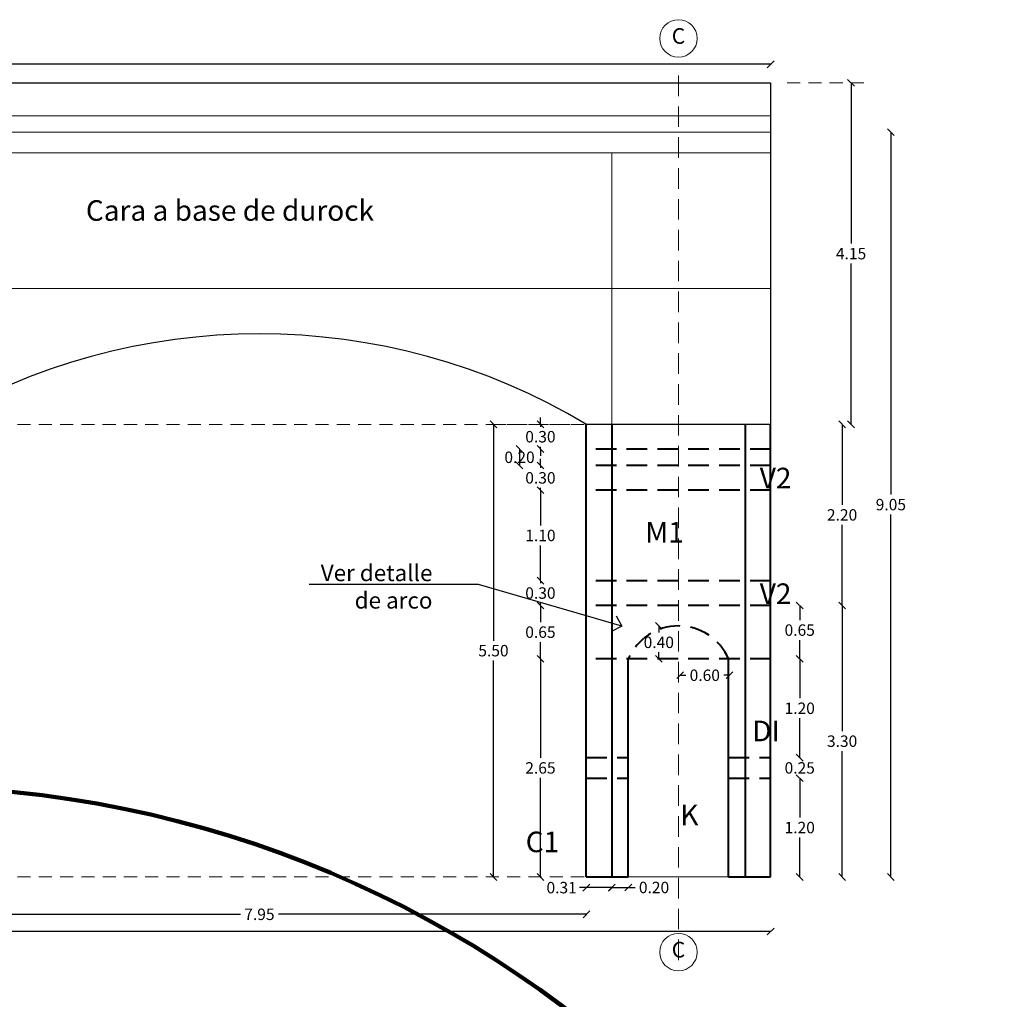
# Model space of a CAD drawing. Units: millimetres. Extents: x 2221 to 2699, y 1160 to 1291.
# Drawn here: x 2269 to 2281, y 1202 to 1214 of the extents above; entities that cross this region are included whole.
import ezdxf
from ezdxf import colors
from ezdxf.entities.mleader import LeaderData, LeaderLine
from ezdxf.math import Vec2, Vec3

# ---------------------------------------------------------------- set-up
doc = ezdxf.new("R2010")
doc.units = ezdxf.units.MM
doc.linetypes.add('HIDDEN', pattern=[0.375, 0.25, -0.125])
doc.linetypes.add('HIDDEN2', pattern=[4.7625, 3.175, -1.5875])
for name, color, linetype, lineweight in [('CORNISA', 40, 'Continuous', 5), ('COTAS', 2, 'Continuous', 5), ('DALAS', 3, 'HIDDEN', 40), ('EJES', 40, 'Continuous', 5), ('ID-TEXTO', 7, 'Continuous', 5), ('LOSAS', 30, 'HIDDEN', 40), ('MUROS', 7, 'Continuous', 40), ('PROYECCION', 252, 'HIDDEN', 5)]:
    doc.layers.add(name, color=color, linetype=linetype, lineweight=lineweight)
doc.styles.add('Arial_1', font='arial.ttf', dxfattribs={"height": 0.44259})
doc.styles.add('COTAS', font='arial.ttf')
doc.styles.get("Standard").update_dxf_attribs({"font": 'arial.ttf'})
doc.dimstyles.new('Jav2', dxfattribs={"dimtxt": 0.139, "dimasz": 0.0825, "dimexe": 0.0525, "dimexo": 0.33, "dimgap": 0.05, "dimtad": 0, "dimtih": 1, "dimtoh": 1, "dimzin": 0, "dimdsep": 46, "dimtxsty": 'Standard', "dimblk": 'BK0308-X2$0$_Oblique', "dimcen": 0.07, "dimse1": 1, "dimse2": 1, "dimclrd": 8, "dimclre": 2, "dimclrt": 3, "dimazin": 0, "dimtfac": 1, "dimtmove": 0, "dimatfit": 3, "dimfxl": 0.0525, "dimtolj": 1, "dimtzin": 0, "dimarcsym": 0})

# ---------------------------------------------------------------- blocks, each defined once
blk = doc.blocks.new('BK0308-X2$0$_Oblique')
at = {"color": 0, "lineweight": -2}
blk.add_line((-0.5, -0.5), (0.5, 0.5), dxfattribs=at)
blk = doc.blocks.new('*D267')
at = {"layer": 'COTAS', "color": 8, "lineweight": -2, "transparency": 16777216}
for p, q in [((2267.851, 1202.647), (2271.595, 1202.647)), ((2275.801, 1202.647), (2272.056, 1202.647))]:
    blk.add_line(p, q, dxfattribs=at)
at = {"layer": 'Defpoints', "color": 0, "lineweight": 5, "transparency": 16777216}
for p in [(2267.851, 1203.101), (2275.801, 1203.101), (2275.801, 1202.647)]:
    blk.add_point(p, dxfattribs=at)
at = {"layer": 'COTAS', "color": 8, "lineweight": -2, "transparency": 16777216, "xscale": 0.08249999999999993, "yscale": 0.08249999999999993, "zscale": 0.08249999999999993, "rotation": 180}
blk.add_blockref('BK0308-X2$0$_Oblique', (2267.851, 1202.647), dxfattribs=at)
at = {"layer": 'COTAS', "color": 8, "lineweight": -2, "transparency": 16777216, "xscale": 0.08249999999999993, "yscale": 0.08249999999999993, "zscale": 0.08249999999999993}
blk.add_blockref('BK0308-X2$0$_Oblique', (2275.801, 1202.647), dxfattribs=at)
at = {"layer": 'COTAS', "color": 3, "transparency": 16777216, "insert": (2271.826, 1202.647), "char_height": 0.139, "attachment_point": 5}
blk.add_mtext('\\A1;7.95', dxfattribs=at)
blk = doc.blocks.new('*D269')
at = {"layer": 'COTAS', "color": 8, "lineweight": -2, "transparency": 16777216}
for p, q in [((2256.461, 1202.438), (2266.965, 1202.438)), ((2278.041, 1202.438), (2267.536, 1202.438))]:
    blk.add_line(p, q, dxfattribs=at)
at = {"layer": 'Defpoints', "color": 0, "lineweight": 5, "transparency": 16777216}
for p in [(2256.461, 1203.101), (2278.041, 1203.101), (2278.041, 1202.438)]:
    blk.add_point(p, dxfattribs=at)
at = {"layer": 'COTAS', "color": 8, "lineweight": -2, "transparency": 16777216, "xscale": 0.08249999999999993, "yscale": 0.08249999999999993, "zscale": 0.08249999999999993, "rotation": 180}
blk.add_blockref('BK0308-X2$0$_Oblique', (2256.461, 1202.438), dxfattribs=at)
at = {"layer": 'COTAS', "color": 8, "lineweight": -2, "transparency": 16777216, "xscale": 0.08249999999999993, "yscale": 0.08249999999999993, "zscale": 0.08249999999999993}
blk.add_blockref('BK0308-X2$0$_Oblique', (2278.041, 1202.438), dxfattribs=at)
at = {"layer": 'COTAS', "color": 3, "transparency": 16777216, "insert": (2267.251, 1202.438), "char_height": 0.139, "attachment_point": 5}
blk.add_mtext('\\A1;21.58', dxfattribs=at)
blk = doc.blocks.new('Rejilla - M_Grid Head - Circle-24584-PLANTA ARQUITECTONICA')
at = {"layer": 'EJES'}
blk.add_circle((0, 0), 0.0065, dxfattribs=at)
blk = doc.blocks.new('*D276')
at = {"layer": 'CORNISA', "color": 8, "lineweight": -2, "transparency": 16777216}
for p, q in [((2279.018, 1212.751), (2279.018, 1210.797)), ((2279.018, 1208.601), (2279.018, 1210.555))]:
    blk.add_line(p, q, dxfattribs=at)
at = {"layer": 'Defpoints', "color": 0, "lineweight": 5, "transparency": 16777216}
for p in [(2278.04, 1212.751), (2279.018, 1212.751), (2278.29, 1208.601)]:
    blk.add_point(p, dxfattribs=at)
at = {"layer": 'CORNISA', "color": 8, "lineweight": -2, "transparency": 16777216, "xscale": 0.08249999999999993, "yscale": 0.08249999999999993, "zscale": 0.08249999999999993}
for p, rotation in [((2279.018, 1212.751), 90), ((2279.018, 1208.601), 270)]:
    blk.add_blockref('BK0308-X2$0$_Oblique', p, dxfattribs=dict(at, rotation=rotation))
at = {"layer": 'CORNISA', "color": 3, "transparency": 16777216, "insert": (2279.018, 1210.676), "char_height": 0.139, "attachment_point": 5}
blk.add_mtext('\\A1;4.15', dxfattribs=at)
blk = doc.blocks.new('*D279')
at = {"layer": 'CORNISA', "color": 8, "lineweight": -2, "transparency": 16777216}
for p, q in [((2256.461, 1212.977), (2266.965, 1212.977)), ((2278.041, 1212.977), (2267.536, 1212.977))]:
    blk.add_line(p, q, dxfattribs=at)
at = {"layer": 'Defpoints', "color": 0, "lineweight": 5, "transparency": 16777216}
for p in [(2278.041, 1212.977), (2256.461, 1212.751), (2278.041, 1212.751)]:
    blk.add_point(p, dxfattribs=at)
at = {"layer": 'CORNISA', "color": 8, "lineweight": -2, "transparency": 16777216, "xscale": 0.08249999999999993, "yscale": 0.08249999999999993, "zscale": 0.08249999999999993, "rotation": 180}
blk.add_blockref('BK0308-X2$0$_Oblique', (2256.461, 1212.977), dxfattribs=at)
at = {"layer": 'CORNISA', "color": 8, "lineweight": -2, "transparency": 16777216, "xscale": 0.08249999999999993, "yscale": 0.08249999999999993, "zscale": 0.08249999999999993}
blk.add_blockref('BK0308-X2$0$_Oblique', (2278.041, 1212.977), dxfattribs=at)
at = {"layer": 'CORNISA', "color": 3, "transparency": 16777216, "insert": (2267.251, 1212.977), "char_height": 0.139, "attachment_point": 5}
blk.add_mtext('\\A1;21.58', dxfattribs=at)
blk = doc.blocks.new('_Open90')
at = {"color": 0, "linetype": 'ByBlock', "lineweight": -2}
for p, q in [((0, 0), (-1, 0)), ((-0.5, 0.5), (0, 0)), ((0, 0), (-0.5, -0.5))]:
    blk.add_line(p, q, dxfattribs=at)
blk = doc.blocks.new('*D312')
at = {"layer": 'Defpoints', "color": 0, "lineweight": 5, "transparency": 16777216}
for p in [(2278.041, 1212.151), (2278.04, 1203.101), (2279.502, 1203.101)]:
    blk.add_point(p, dxfattribs=at)
at = {"layer": 'ID-TEXTO', "color": 8, "linetype": 'Continuous', "lineweight": -2, "transparency": 16777216}
for p, q in [((2279.502, 1212.151), (2279.502, 1207.747)), ((2279.502, 1203.101), (2279.502, 1207.505))]:
    blk.add_line(p, q, dxfattribs=at)
at = {"layer": 'ID-TEXTO', "color": 8, "lineweight": -2, "transparency": 16777216, "xscale": 0.08249999999999993, "yscale": 0.08249999999999993, "zscale": 0.08249999999999993}
for p, rotation in [((2279.502, 1212.151), 90), ((2279.502, 1203.101), 270)]:
    blk.add_blockref('BK0308-X2$0$_Oblique', p, dxfattribs=dict(at, rotation=rotation))
at = {"layer": 'ID-TEXTO', "color": 3, "lineweight": 5, "transparency": 16777216, "insert": (2279.502, 1207.626), "char_height": 0.139, "attachment_point": 5}
blk.add_mtext('\\A1;9.05', dxfattribs=at)
blk = doc.blocks.new('*D317')
at = {"layer": 'COTAS', "color": 8, "lineweight": -2, "transparency": 16777216}
for p, q in [((2274.671, 1208.601), (2274.671, 1205.972)), ((2274.671, 1203.101), (2274.671, 1205.73))]:
    blk.add_line(p, q, dxfattribs=at)
at = {"layer": 'Defpoints', "color": 0, "lineweight": 5, "transparency": 16777216}
for p in [(2274.671, 1208.601), (2275.55, 1208.601), (2275.8, 1203.101)]:
    blk.add_point(p, dxfattribs=at)
at = {"layer": 'COTAS', "color": 8, "lineweight": -2, "transparency": 16777216, "xscale": 0.08249999999999993, "yscale": 0.08249999999999993, "zscale": 0.08249999999999993}
for p, rotation in [((2274.671, 1208.601), 90), ((2274.671, 1203.101), 270)]:
    blk.add_blockref('BK0308-X2$0$_Oblique', p, dxfattribs=dict(at, rotation=rotation))
at = {"layer": 'COTAS', "color": 3, "transparency": 16777216, "insert": (2274.671, 1205.851), "char_height": 0.139, "attachment_point": 5}
blk.add_mtext('\\A1;5.50', dxfattribs=at)
blk = doc.blocks.new('*D318')
at = {"layer": 'Defpoints', "color": 8, "lineweight": -2, "transparency": 16777216}
for p, q in [((2276.94, 1205.552), (2277.01, 1205.552)), ((2277.54, 1205.552), (2277.47, 1205.552))]:
    blk.add_line(p, q, dxfattribs=at)
at = {"layer": 'Defpoints', "color": 0, "lineweight": 5, "transparency": 16777216}
for p in [(2276.94, 1206.3), (2277.54, 1205.653), (2277.54, 1205.552)]:
    blk.add_point(p, dxfattribs=at)
at = {"layer": 'Defpoints', "color": 8, "lineweight": -2, "transparency": 16777216, "xscale": 0.08249999999999993, "yscale": 0.08249999999999993, "zscale": 0.08249999999999993, "rotation": 180}
blk.add_blockref('BK0308-X2$0$_Oblique', (2276.94, 1205.552), dxfattribs=at)
at = {"layer": 'Defpoints', "color": 8, "lineweight": -2, "transparency": 16777216, "xscale": 0.08249999999999993, "yscale": 0.08249999999999993, "zscale": 0.08249999999999993}
blk.add_blockref('BK0308-X2$0$_Oblique', (2277.54, 1205.552), dxfattribs=at)
at = {"layer": 'Defpoints', "color": 3, "transparency": 16777216, "insert": (2277.24, 1205.552), "char_height": 0.139, "attachment_point": 5}
blk.add_mtext('\\A1;0.60', dxfattribs=at)
blk = doc.blocks.new('*D319')
at = {"layer": 'Defpoints', "color": 8, "lineweight": -2, "transparency": 16777216}
for p, q in [((2276.681, 1206.152), (2276.681, 1206.073)), ((2276.681, 1205.752), (2276.681, 1205.831))]:
    blk.add_line(p, q, dxfattribs=at)
at = {"layer": 'Defpoints', "color": 0, "lineweight": 5, "transparency": 16777216}
for p in [(2276.681, 1206.152), (2276.9, 1206.152), (2276.92, 1205.752)]:
    blk.add_point(p, dxfattribs=at)
at = {"layer": 'Defpoints', "color": 8, "lineweight": -2, "transparency": 16777216, "xscale": 0.08249999999999993, "yscale": 0.08249999999999993, "zscale": 0.08249999999999993}
for p, rotation in [((2276.681, 1206.152), 90), ((2276.681, 1205.752), 270)]:
    blk.add_blockref('BK0308-X2$0$_Oblique', p, dxfattribs=dict(at, rotation=rotation))
at = {"layer": 'Defpoints', "color": 3, "transparency": 16777216, "insert": (2276.681, 1205.952), "char_height": 0.139, "attachment_point": 5}
blk.add_mtext('\\A1;0.40', dxfattribs=at)
blk = doc.blocks.new('*D322')
at = {"layer": 'Defpoints', "color": 0, "lineweight": 5, "transparency": 16777216}
for p in [(2276.11, 1203.101), (2276.31, 1203.101), (2276.11, 1202.973)]:
    blk.add_point(p, dxfattribs=at)
at = {"layer": 'MUROS', "color": 8, "lineweight": -2, "transparency": 16777216}
for p, q in [((2276.11, 1202.973), (2276.31, 1202.973)), ((2276.31, 1202.973), (2276.392, 1202.973))]:
    blk.add_line(p, q, dxfattribs=at)
at = {"layer": 'MUROS', "color": 8, "lineweight": -2, "transparency": 16777216, "xscale": 0.08249999999999993, "yscale": 0.08249999999999993, "zscale": 0.08249999999999993, "rotation": 180}
blk.add_blockref('BK0308-X2$0$_Oblique', (2276.11, 1202.973), dxfattribs=at)
at = {"layer": 'MUROS', "color": 8, "lineweight": -2, "transparency": 16777216, "xscale": 0.08249999999999993, "yscale": 0.08249999999999993, "zscale": 0.08249999999999993}
blk.add_blockref('BK0308-X2$0$_Oblique', (2276.31, 1202.973), dxfattribs=at)
at = {"layer": 'MUROS', "color": 3, "lineweight": 5, "transparency": 16777216, "insert": (2276.623, 1202.973), "char_height": 0.139, "attachment_point": 5}
blk.add_mtext('\\A1;0.20', dxfattribs=at)
blk = doc.blocks.new('*D320')
at = {"layer": 'Defpoints', "color": 0, "lineweight": 5, "transparency": 16777216}
for p in [(2275.8, 1203.101), (2276.11, 1203.101), (2276.11, 1202.971)]:
    blk.add_point(p, dxfattribs=at)
at = {"layer": 'MUROS', "color": 8, "lineweight": -2, "transparency": 16777216}
for p, q in [((2275.8, 1202.971), (2275.717, 1202.971)), ((2276.11, 1202.971), (2275.8, 1202.971))]:
    blk.add_line(p, q, dxfattribs=at)
at = {"layer": 'MUROS', "color": 8, "lineweight": -2, "transparency": 16777216, "xscale": 0.08249999999999993, "yscale": 0.08249999999999993, "zscale": 0.08249999999999993, "rotation": 180}
blk.add_blockref('BK0308-X2$0$_Oblique', (2275.8, 1202.971), dxfattribs=at)
at = {"layer": 'MUROS', "color": 8, "lineweight": -2, "transparency": 16777216, "xscale": 0.08249999999999993, "yscale": 0.08249999999999993, "zscale": 0.08249999999999993}
blk.add_blockref('BK0308-X2$0$_Oblique', (2276.11, 1202.971), dxfattribs=at)
at = {"layer": 'MUROS', "color": 3, "lineweight": 5, "transparency": 16777216, "insert": (2275.5, 1202.971), "char_height": 0.139, "attachment_point": 5}
blk.add_mtext('\\A1;0.31', dxfattribs=at)
blk = doc.blocks.new('*D323')
at = {"layer": 'Defpoints', "color": 0, "lineweight": 5, "transparency": 16777216}
for p in [(2276.31, 1205.751), (2275.242, 1203.101), (2276.31, 1203.101)]:
    blk.add_point(p, dxfattribs=at)
at = {"layer": 'MUROS', "color": 8, "lineweight": -2, "transparency": 16777216}
for p, q in [((2275.242, 1205.751), (2275.242, 1204.547)), ((2275.242, 1203.101), (2275.242, 1204.305))]:
    blk.add_line(p, q, dxfattribs=at)
at = {"layer": 'MUROS', "color": 8, "lineweight": -2, "transparency": 16777216, "xscale": 0.08249999999999993, "yscale": 0.08249999999999993, "zscale": 0.08249999999999993}
for p, rotation in [((2275.242, 1205.751), 90), ((2275.242, 1203.101), 270)]:
    blk.add_blockref('BK0308-X2$0$_Oblique', p, dxfattribs=dict(at, rotation=rotation))
at = {"layer": 'MUROS', "color": 3, "lineweight": 5, "transparency": 16777216, "insert": (2275.242, 1204.426), "char_height": 0.139, "attachment_point": 5}
blk.add_mtext('\\A1;2.65', dxfattribs=at)
blk = doc.blocks.new('*D324')
at = {"layer": 'Defpoints', "color": 0, "lineweight": 5, "transparency": 16777216}
for p in [(2276.31, 1206.401), (2275.242, 1205.751), (2276.31, 1205.751)]:
    blk.add_point(p, dxfattribs=at)
at = {"layer": 'MUROS', "color": 8, "lineweight": -2, "transparency": 16777216}
for p, q in [((2275.242, 1206.401), (2275.242, 1206.197)), ((2275.242, 1205.751), (2275.242, 1205.955))]:
    blk.add_line(p, q, dxfattribs=at)
at = {"layer": 'MUROS', "color": 8, "lineweight": -2, "transparency": 16777216, "xscale": 0.08249999999999993, "yscale": 0.08249999999999993, "zscale": 0.08249999999999993}
for p, rotation in [((2275.242, 1206.401), 90), ((2275.242, 1205.751), 270)]:
    blk.add_blockref('BK0308-X2$0$_Oblique', p, dxfattribs=dict(at, rotation=rotation))
at = {"layer": 'MUROS', "color": 3, "lineweight": 5, "transparency": 16777216, "insert": (2275.242, 1206.076), "char_height": 0.139, "attachment_point": 5}
blk.add_mtext('\\A1;0.65', dxfattribs=at)
blk = doc.blocks.new('*D325')
at = {"layer": 'Defpoints', "color": 0, "lineweight": 5, "transparency": 16777216}
for p in [(2277.53, 1206.401), (2277.53, 1203.101), (2278.909, 1203.101)]:
    blk.add_point(p, dxfattribs=at)
at = {"layer": 'MUROS', "color": 8, "lineweight": -2, "transparency": 16777216}
for p, q in [((2278.909, 1206.401), (2278.909, 1204.872)), ((2278.909, 1203.101), (2278.909, 1204.63))]:
    blk.add_line(p, q, dxfattribs=at)
at = {"layer": 'MUROS', "color": 8, "lineweight": -2, "transparency": 16777216, "xscale": 0.08249999999999993, "yscale": 0.08249999999999993, "zscale": 0.08249999999999993}
for p, rotation in [((2278.909, 1206.401), 90), ((2278.909, 1203.101), 270)]:
    blk.add_blockref('BK0308-X2$0$_Oblique', p, dxfattribs=dict(at, rotation=rotation))
at = {"layer": 'MUROS', "color": 3, "lineweight": 5, "transparency": 16777216, "insert": (2278.909, 1204.751), "char_height": 0.139, "attachment_point": 5}
blk.add_mtext('\\A1;3.30', dxfattribs=at)
blk = doc.blocks.new('*D326')
at = {"layer": 'Defpoints', "color": 0, "lineweight": 5, "transparency": 16777216}
for p in [(2275.8, 1206.701), (2275.242, 1206.401), (2275.8, 1206.401)]:
    blk.add_point(p, dxfattribs=at)
at = {"layer": 'MUROS', "color": 8, "lineweight": -2, "transparency": 16777216}
for p, q in [((2275.242, 1206.701), (2275.242, 1206.783)), ((2275.242, 1206.701), (2275.242, 1206.672)), ((2275.242, 1206.401), (2275.242, 1206.43)), ((2275.242, 1206.401), (2275.242, 1206.318))]:
    blk.add_line(p, q, dxfattribs=at)
at = {"layer": 'MUROS', "color": 8, "lineweight": -2, "transparency": 16777216, "xscale": 0.08249999999999993, "yscale": 0.08249999999999993, "zscale": 0.08249999999999993}
for p, rotation in [((2275.242, 1206.701), 270), ((2275.242, 1206.401), 90)]:
    blk.add_blockref('BK0308-X2$0$_Oblique', p, dxfattribs=dict(at, rotation=rotation))
at = {"layer": 'MUROS', "color": 3, "lineweight": 5, "transparency": 16777216, "insert": (2275.242, 1206.551), "char_height": 0.139, "attachment_point": 5}
blk.add_mtext('\\A1;0.30', dxfattribs=at)
blk = doc.blocks.new('*D327')
at = {"layer": 'Defpoints', "color": 0, "lineweight": 5, "transparency": 16777216}
for p in [(2275.8, 1207.801), (2275.242, 1206.701), (2275.8, 1206.701)]:
    blk.add_point(p, dxfattribs=at)
at = {"layer": 'MUROS', "color": 8, "lineweight": -2, "transparency": 16777216}
for p, q in [((2275.242, 1207.801), (2275.242, 1207.372)), ((2275.242, 1206.701), (2275.242, 1207.13))]:
    blk.add_line(p, q, dxfattribs=at)
at = {"layer": 'MUROS', "color": 8, "lineweight": -2, "transparency": 16777216, "xscale": 0.08249999999999993, "yscale": 0.08249999999999993, "zscale": 0.08249999999999993}
for p, rotation in [((2275.242, 1207.801), 90), ((2275.242, 1206.701), 270)]:
    blk.add_blockref('BK0308-X2$0$_Oblique', p, dxfattribs=dict(at, rotation=rotation))
at = {"layer": 'MUROS', "color": 3, "lineweight": 5, "transparency": 16777216, "insert": (2275.242, 1207.251), "char_height": 0.139, "attachment_point": 5}
blk.add_mtext('\\A1;1.10', dxfattribs=at)
blk = doc.blocks.new('*D328')
at = {"layer": 'Defpoints', "color": 0, "lineweight": 5, "transparency": 16777216}
for p in [(2275.8, 1208.101), (2275.242, 1207.801), (2275.8, 1207.801)]:
    blk.add_point(p, dxfattribs=at)
at = {"layer": 'MUROS', "color": 8, "lineweight": -2, "transparency": 16777216}
for p, q in [((2275.242, 1208.101), (2275.242, 1208.183)), ((2275.242, 1208.101), (2275.242, 1208.072)), ((2275.242, 1207.801), (2275.242, 1207.83)), ((2275.242, 1207.801), (2275.242, 1207.718))]:
    blk.add_line(p, q, dxfattribs=at)
at = {"layer": 'MUROS', "color": 8, "lineweight": -2, "transparency": 16777216, "xscale": 0.08249999999999993, "yscale": 0.08249999999999993, "zscale": 0.08249999999999993}
for p, rotation in [((2275.242, 1208.101), 270), ((2275.242, 1207.801), 90)]:
    blk.add_blockref('BK0308-X2$0$_Oblique', p, dxfattribs=dict(at, rotation=rotation))
at = {"layer": 'MUROS', "color": 3, "lineweight": 5, "transparency": 16777216, "insert": (2275.242, 1207.951), "char_height": 0.139, "attachment_point": 5}
blk.add_mtext('\\A1;0.30', dxfattribs=at)
blk = doc.blocks.new('*D329')
at = {"layer": 'Defpoints', "color": 0, "lineweight": 5, "transparency": 16777216}
for p in [(2275.8, 1208.301), (2274.988, 1208.101), (2275.8, 1208.101)]:
    blk.add_point(p, dxfattribs=at)
at = {"layer": 'MUROS', "color": 8, "lineweight": -2, "transparency": 16777216}
blk.add_line((2274.988, 1208.301), (2274.988, 1208.101), dxfattribs=at)
at = {"layer": 'MUROS', "color": 8, "lineweight": -2, "transparency": 16777216, "xscale": 0.08249999999999993, "yscale": 0.08249999999999993, "zscale": 0.08249999999999993}
for p, rotation in [((2274.988, 1208.301), 90), ((2274.988, 1208.101), 270)]:
    blk.add_blockref('BK0308-X2$0$_Oblique', p, dxfattribs=dict(at, rotation=rotation))
at = {"layer": 'MUROS', "color": 3, "lineweight": 5, "transparency": 16777216, "insert": (2274.988, 1208.201), "char_height": 0.139, "attachment_point": 5}
blk.add_mtext('\\A1;0.20', dxfattribs=at)
blk = doc.blocks.new('*D330')
at = {"layer": 'Defpoints', "color": 0, "lineweight": 5, "transparency": 16777216}
for p in [(2275.8, 1208.601), (2275.242, 1208.301), (2275.8, 1208.301)]:
    blk.add_point(p, dxfattribs=at)
at = {"layer": 'MUROS', "color": 8, "lineweight": -2, "transparency": 16777216}
for p, q in [((2275.242, 1208.601), (2275.242, 1208.683)), ((2275.242, 1208.601), (2275.242, 1208.572)), ((2275.242, 1208.301), (2275.242, 1208.33)), ((2275.242, 1208.301), (2275.242, 1208.218))]:
    blk.add_line(p, q, dxfattribs=at)
at = {"layer": 'MUROS', "color": 8, "lineweight": -2, "transparency": 16777216, "xscale": 0.08249999999999993, "yscale": 0.08249999999999993, "zscale": 0.08249999999999993}
for p, rotation in [((2275.242, 1208.601), 270), ((2275.242, 1208.301), 90)]:
    blk.add_blockref('BK0308-X2$0$_Oblique', p, dxfattribs=dict(at, rotation=rotation))
at = {"layer": 'MUROS', "color": 3, "lineweight": 5, "transparency": 16777216, "insert": (2275.242, 1208.451), "char_height": 0.139, "attachment_point": 5}
blk.add_mtext('\\A1;0.30', dxfattribs=at)
blk = doc.blocks.new('*D331')
at = {"layer": 'Defpoints', "color": 0, "lineweight": 5, "transparency": 16777216}
for p in [(2278.04, 1208.601), (2278.04, 1206.401), (2278.909, 1206.401)]:
    blk.add_point(p, dxfattribs=at)
at = {"layer": 'MUROS', "color": 8, "lineweight": -2, "transparency": 16777216}
for p, q in [((2278.909, 1208.601), (2278.909, 1207.622)), ((2278.909, 1206.401), (2278.909, 1207.38))]:
    blk.add_line(p, q, dxfattribs=at)
at = {"layer": 'MUROS', "color": 8, "lineweight": -2, "transparency": 16777216, "xscale": 0.08249999999999993, "yscale": 0.08249999999999993, "zscale": 0.08249999999999993}
for p, rotation in [((2278.909, 1208.601), 90), ((2278.909, 1206.401), 270)]:
    blk.add_blockref('BK0308-X2$0$_Oblique', p, dxfattribs=dict(at, rotation=rotation))
at = {"layer": 'MUROS', "color": 3, "lineweight": 5, "transparency": 16777216, "insert": (2278.909, 1207.501), "char_height": 0.139, "attachment_point": 5}
blk.add_mtext('\\A1;2.20', dxfattribs=at)
blk = doc.blocks.new('*D332')
at = {"layer": 'Defpoints', "color": 0, "lineweight": 5, "transparency": 16777216}
for p in [(2278.04, 1204.301), (2278.394, 1204.301), (2278.04, 1203.101)]:
    blk.add_point(p, dxfattribs=at)
at = {"layer": 'ID-TEXTO', "color": 8, "linetype": 'Continuous', "lineweight": -2, "transparency": 16777216}
for p, q in [((2278.394, 1204.301), (2278.394, 1203.822)), ((2278.394, 1203.101), (2278.394, 1203.58))]:
    blk.add_line(p, q, dxfattribs=at)
at = {"layer": 'ID-TEXTO', "color": 8, "lineweight": -2, "transparency": 16777216, "xscale": 0.08249999999999993, "yscale": 0.08249999999999993, "zscale": 0.08249999999999993}
for p, rotation in [((2278.394, 1204.301), 90), ((2278.394, 1203.101), 270)]:
    blk.add_blockref('BK0308-X2$0$_Oblique', p, dxfattribs=dict(at, rotation=rotation))
at = {"layer": 'ID-TEXTO', "color": 3, "lineweight": 5, "transparency": 16777216, "insert": (2278.394, 1203.701), "char_height": 0.139, "attachment_point": 5}
blk.add_mtext('\\A1;1.20', dxfattribs=at)
blk = doc.blocks.new('*D333')
at = {"layer": 'Defpoints', "color": 0, "lineweight": 5, "transparency": 16777216}
for p in [(2278.04, 1204.551), (2278.04, 1204.301), (2278.394, 1204.301)]:
    blk.add_point(p, dxfattribs=at)
at = {"layer": 'ID-TEXTO', "color": 8, "linetype": 'Continuous', "lineweight": -2, "transparency": 16777216}
for p, q in [((2278.394, 1204.551), (2278.394, 1204.633)), ((2278.394, 1204.551), (2278.394, 1204.547)), ((2278.394, 1204.301), (2278.394, 1204.305)), ((2278.394, 1204.301), (2278.394, 1204.218))]:
    blk.add_line(p, q, dxfattribs=at)
at = {"layer": 'ID-TEXTO', "color": 8, "lineweight": -2, "transparency": 16777216, "xscale": 0.08249999999999993, "yscale": 0.08249999999999993, "zscale": 0.08249999999999993}
for p, rotation in [((2278.394, 1204.551), 270), ((2278.394, 1204.301), 90)]:
    blk.add_blockref('BK0308-X2$0$_Oblique', p, dxfattribs=dict(at, rotation=rotation))
at = {"layer": 'ID-TEXTO', "color": 3, "lineweight": 5, "transparency": 16777216, "insert": (2278.394, 1204.426), "char_height": 0.139, "attachment_point": 5}
blk.add_mtext('\\A1;0.25', dxfattribs=at)
blk = doc.blocks.new('*D321')
at = {"layer": 'Defpoints', "color": 0, "lineweight": 5, "transparency": 16777216}
for p in [(2278.04, 1205.751), (2278.04, 1204.551), (2278.394, 1204.551)]:
    blk.add_point(p, dxfattribs=at)
at = {"layer": 'ID-TEXTO', "color": 8, "linetype": 'Continuous', "lineweight": -2, "transparency": 16777216}
for p, q in [((2278.394, 1205.751), (2278.394, 1205.272)), ((2278.394, 1204.551), (2278.394, 1205.03))]:
    blk.add_line(p, q, dxfattribs=at)
at = {"layer": 'ID-TEXTO', "color": 8, "lineweight": -2, "transparency": 16777216, "xscale": 0.08249999999999993, "yscale": 0.08249999999999993, "zscale": 0.08249999999999993}
for p, rotation in [((2278.394, 1205.751), 90), ((2278.394, 1204.551), 270)]:
    blk.add_blockref('BK0308-X2$0$_Oblique', p, dxfattribs=dict(at, rotation=rotation))
at = {"layer": 'ID-TEXTO', "color": 3, "lineweight": 5, "transparency": 16777216, "insert": (2278.394, 1205.151), "char_height": 0.139, "attachment_point": 5}
blk.add_mtext('\\A1;1.20', dxfattribs=at)
blk = doc.blocks.new('*D334')
at = {"layer": 'Defpoints', "color": 0, "lineweight": 5, "transparency": 16777216}
for p in [(2278.04, 1206.401), (2278.04, 1205.751), (2278.394, 1205.751)]:
    blk.add_point(p, dxfattribs=at)
at = {"layer": 'ID-TEXTO', "color": 8, "linetype": 'Continuous', "lineweight": -2, "transparency": 16777216}
for p, q in [((2278.394, 1206.401), (2278.394, 1206.222)), ((2278.394, 1205.751), (2278.394, 1205.98))]:
    blk.add_line(p, q, dxfattribs=at)
at = {"layer": 'ID-TEXTO', "color": 8, "lineweight": -2, "transparency": 16777216, "xscale": 0.08249999999999993, "yscale": 0.08249999999999993, "zscale": 0.08249999999999993}
for p, rotation in [((2278.394, 1206.401), 90), ((2278.394, 1205.751), 270)]:
    blk.add_blockref('BK0308-X2$0$_Oblique', p, dxfattribs=dict(at, rotation=rotation))
at = {"layer": 'ID-TEXTO', "color": 3, "lineweight": 5, "transparency": 16777216, "insert": (2278.394, 1206.101), "char_height": 0.139, "attachment_point": 5}
blk.add_mtext('\\A1;0.65', dxfattribs=at)

msp = doc.modelspace()

# ---------------------------------------------------------------- linework, layer by layer
at = {"layer": 'DALAS', "color": 4}
for points in [[(2278.039875, 1208.10076), (2275.799875, 1208.100768)], [(2278.039875, 1207.80076), (2275.799875, 1207.800768)], [(2278.039875, 1206.70076), (2275.799875, 1206.700768)], [(2278.039875, 1206.40076), (2275.799875, 1206.400768)]]:
    msp.add_lwpolyline(points, dxfattribs=at)
for points in [[(2278.039881, 1208.10076), (2278.039881, 1208.10076)], [(2278.03988, 1207.80076), (2278.03988, 1207.80076)]]:
    msp.add_lwpolyline(points, close=True, dxfattribs=at)
at = {"layer": 'DALAS'}
for points in [[(2278.039872, 1205.75076), (2275.799872, 1205.750768)], [(2275.79993, 1204.550761), (2276.30993, 1204.550761)], [(2277.52993, 1204.550761), (2278.039615, 1204.550761)], [(2275.79993, 1204.300761), (2276.30993, 1204.300761)], [(2277.52993, 1204.300761), (2278.039615, 1204.300761)]]:
    msp.add_lwpolyline(points, dxfattribs=at)
at = {"layer": 'EJES', "color": 1, "linetype": 'HIDDEN'}
msp.add_lwpolyline([(2276.92019, 1202.089754), (2276.92019, 1212.873647)], dxfattribs=at)
at = {"layer": 'ID-TEXTO', "lineweight": 5}
for points in [[(2256.460821, 1212.750759), (2278.040505, 1212.750759)], [(2256.460821, 1212.350759), (2278.040505, 1212.350759)], [(2256.460821, 1212.150759), (2278.040505, 1212.150759)], [(2256.460821, 1211.900759), (2278.040505, 1211.900759)], [(2276.110505, 1208.60076), (2276.110505, 1211.900759)], [(2256.460505, 1210.250759), (2278.040505, 1210.250759)], [(2277.52993, 1204.300761), (2277.52993, 1204.550761)]]:
    msp.add_lwpolyline(points, dxfattribs=at)
at = {"layer": 'LOSAS'}
msp.add_lwpolyline([(2278.039875, 1208.30076), (2275.799875, 1208.300768)], dxfattribs=at)
msp.add_lwpolyline([(2276.309874, 1205.750762, -0.655737827), (2277.529874, 1205.750762)], format="xyb", dxfattribs=at)
at = {"layer": 'MUROS', "color": 5, "lineweight": 30, "ltscale": 0.2}
msp.add_lwpolyline([(2278.040505, 1212.750759), (2278.040505, 1208.60076), (2275.800505, 1208.60076, 0.276729561), (2267.850505, 1208.60076), (2266.650505, 1208.60076, 0.276729561), (2258.700505, 1208.60076), (2256.460505, 1208.60076), (2256.460505, 1212.750759)], format="xyb", close=True, dxfattribs=at)
at = {"layer": 'MUROS', "ltscale": 0.2}
for points in [[(2275.799875, 1203.10076), (2275.799875, 1208.60076)], [(2276.109875, 1208.60076), (2276.109875, 1203.10076)], [(2277.729875, 1208.60076), (2277.729875, 1203.10076)], [(2278.039875, 1203.10076), (2278.039875, 1208.60076)], [(2276.309875, 1203.10076), (2276.309875, 1205.750766)], [(2277.529875, 1203.10076), (2277.529875, 1205.750762)], [(2275.799875, 1203.10076), (2276.309875, 1203.10076)], [(2277.529875, 1203.10076), (2278.039875, 1203.10076)]]:
    msp.add_lwpolyline(points, dxfattribs=at)
at = {"layer": 'MUROS', "lineweight": 5}
msp.add_lwpolyline([(2278.04019, 1203.10076), (2275.799615, 1203.10076)], dxfattribs=at)
at = {"layer": 'PROYECCION', "linetype": 'HIDDEN2', "ltscale": 0.05}
for p, q in [((2278.24019, 1212.750759), (2279.272463, 1212.750759)), ((2275.60019, 1208.60076), (2274.567917, 1208.60076))]:
    msp.add_line(p, q, dxfattribs=at)
for points in [[(2267.850505, 1208.60076), (2275.800505, 1208.60076)], [(2267.850821, 1203.10076), (2275.800821, 1203.10076)]]:
    msp.add_lwpolyline(points, dxfattribs=at)

# ---------------------------------------------------------------- block references
at = {"layer": 'EJES', "color": 36, "yscale": 35.00000000000732, "zscale": 35.00000000000732, "rotation": 180}
for p, xscale in [((2276.92019, 1213.291233), 35.00000000000732), ((2276.92019, 1202.187693), -35.00000000000732)]:
    msp.add_blockref('Rejilla - M_Grid Head - Circle-24584-PLANTA ARQUITECTONICA', p, dxfattribs=dict(at, xscale=xscale))

# ---------------------------------------------------------------- texts
at = {"layer": 'ID-TEXTO', "insert": (2269.71652, 1211.325017), "char_height": 0.25, "width": 5.20872836, "attachment_point": 1}
msp.add_mtext('{\\fTahoma|b0|i0|c0|p34;Cara a base de durock}', dxfattribs=at)
at = {"layer": 'ID-TEXTO', "color": 0, "char_height": 0.25, "attachment_point": 1, "style": 'COTAS'}
for s, insert in [('\\A1;\\pi0.36778;V2', (2277.816045, 1208.073744)), ('\\A1;\\pi0.36778;M1', (2276.425231, 1207.415024)), ('\\A1;\\pi0.36778;V2', (2277.816045, 1206.668091)), ('\\A1;\\pi0.36778;DI', (2277.724984, 1204.999924)), ('\\A1;\\pi0.36778;K', (2276.850259, 1203.979365)), ('\\A1;\\pi0.36778;C1', (2274.971271, 1203.652066))]:
    msp.add_mtext_dynamic_manual_height_columns(s, width=0.79976968, gutter_width=12.5, heights=[0], dxfattribs=dict(at, insert=insert))

# ---------------------------------------------------------------- dimensions: what is measured, and where the dimension line sits
at = {"layer": 'CORNISA'}
dim = msp.add_linear_dim(base=(2278.040505, 1212.976723), p1=(2256.460505, 1212.750759), p2=(2278.040505, 1212.750759), dimstyle='Jav2', override={"dimfxl": 0.18}, dxfattribs=at)
dim.commit()
dim.dimension.update_dxf_attribs({"geometry": '*D279', "text_midpoint": (2267.250505, 1212.976723)})
dim = msp.add_linear_dim(base=(2279.017705, 1212.750759), p1=(2278.29019, 1208.60076), p2=(2278.04019, 1212.750759), angle=90, dimstyle='Jav2', override={"dimfxl": 0.18}, dxfattribs=at)
dim.commit()
dim.dimension.update_dxf_attribs({"geometry": '*D276', "text_midpoint": (2279.017705, 1210.675759)})
at = {"layer": 'COTAS'}
dim = msp.add_linear_dim(base=(2274.670621, 1208.60076), p1=(2275.80019, 1203.100867), p2=(2275.55019, 1208.60076), angle=90, dimstyle='Jav2', dxfattribs=at)
dim.commit()
dim.dimension.update_dxf_attribs({"geometry": '*D317', "text_midpoint": (2274.670621, 1205.850813)})
dim = msp.add_linear_dim(base=(2278.040821, 1202.438103), p1=(2256.460821, 1203.100867), p2=(2278.040821, 1203.100867), dimstyle='Jav2', dxfattribs=at)
dim.commit()
dim.dimension.update_dxf_attribs({"geometry": '*D269', "text_midpoint": (2267.250505, 1202.438103), "dimtype": 160})
dim = msp.add_linear_dim(base=(2275.800821, 1202.646696), p1=(2267.850821, 1203.10076), p2=(2275.800821, 1203.10076), dimstyle='Jav2', dxfattribs=at)
dim.commit()
dim.dimension.update_dxf_attribs({"geometry": '*D267', "text_midpoint": (2271.825821, 1202.646696)})
at = {"layer": 'Defpoints'}
dim = msp.add_linear_dim(base=(2277.54019, 1205.552381), p1=(2276.94019, 1206.299601), p2=(2277.54019, 1205.652519), dimstyle='Jav2', dxfattribs=at)
dim.commit()
dim.dimension.update_dxf_attribs({"geometry": '*D318', "text_midpoint": (2277.24019, 1205.552381)})
dim = msp.add_linear_dim(base=(2276.680818, 1206.151921), p1=(2276.919874, 1205.751921), p2=(2276.899874, 1206.151921), angle=90, dimstyle='Jav2', dxfattribs=at)
dim.commit()
dim.dimension.update_dxf_attribs({"geometry": '*D319', "text_midpoint": (2276.680818, 1205.951921)})
at = {"layer": 'ID-TEXTO', "lineweight": 5}
for base, p1, p2, picture, middle in [((2279.501563, 1203.100867), (2278.040505, 1212.150759), (2278.04019, 1203.100867), '*D312', (2279.501563, 1207.625813)), ((2278.393826, 1204.550761), (2278.039614, 1205.75076), (2278.039615, 1204.550761), '*D321', (2278.393826, 1205.150761)), ((2278.393826, 1204.300761), (2278.039615, 1204.550761), (2278.039615, 1204.300761), '*D333', (2278.393826, 1204.425761)), ((2278.393826, 1204.300761), (2278.039875, 1203.10076), (2278.039615, 1204.300761), '*D332', (2278.393826, 1203.700761))]:
    dim = msp.add_linear_dim(base=base, p1=p1, p2=p2, angle=90, dimstyle='Jav2', override={"dimfxl": 0.18}, dxfattribs=at)
    dim.commit()
    dim.dimension.update_dxf_attribs({"geometry": picture, "text_midpoint": middle})
dim = msp.add_linear_dim(base=(2278.393826, 1205.75076), p1=(2278.039875, 1206.40076), p2=(2278.039614, 1205.75076), angle=90, dimstyle='Jav2', override={"dimfxl": 0.18}, dxfattribs=at)
dim.commit()
dim.dimension.update_dxf_attribs({"geometry": '*D334', "text_midpoint": (2278.393826, 1206.10076), "dimtype": 160})
at = {"layer": 'MUROS', "lineweight": 5}
for base, p1, p2, picture, middle in [((2275.241689, 1208.300768), (2275.799875, 1208.60076), (2275.799875, 1208.300768), '*D330', (2275.241689, 1208.450764)), ((2278.909074, 1206.40076), (2278.039875, 1208.60076), (2278.039867, 1206.40076), '*D331', (2278.909074, 1207.50076)), ((2275.241689, 1207.800768), (2275.799875, 1208.100768), (2275.799875, 1207.800768), '*D328', (2275.241689, 1207.950768)), ((2275.241689, 1206.700768), (2275.799875, 1207.800768), (2275.799875, 1206.700768), '*D327', (2275.241689, 1207.250768)), ((2275.241689, 1206.400768), (2275.799875, 1206.700768), (2275.799875, 1206.400768), '*D326', (2275.241689, 1206.550768)), ((2275.241689, 1205.750766), (2276.309877, 1206.400766), (2276.309874, 1205.750766), '*D324', (2275.241689, 1206.075766)), ((2278.909074, 1203.10076), (2277.529875, 1206.400762), (2277.529875, 1203.10076), '*D325', (2278.909074, 1204.750761)), ((2275.241688, 1203.10076), (2276.309874, 1205.750762), (2276.309875, 1203.10076), '*D323', (2275.241688, 1204.425761))]:
    dim = msp.add_linear_dim(base=base, p1=p1, p2=p2, angle=90, dimstyle='Jav2', dxfattribs=at)
    dim.commit()
    dim.dimension.update_dxf_attribs({"geometry": picture, "text_midpoint": middle})
dim = msp.add_linear_dim(base=(2274.987618, 1208.100768), p1=(2275.799875, 1208.300768), p2=(2275.799874, 1208.100768), angle=90, dimstyle='Jav2', dxfattribs=at)
dim.commit()
dim.dimension.update_dxf_attribs({"geometry": '*D329', "text_midpoint": (2274.987618, 1208.200768), "dimtype": 160})
for base, p1, picture, middle in [((2276.109875, 1202.970763), (2275.799615, 1203.10076), '*D320', (2275.500002, 1202.970763)), ((2276.109875, 1202.97257), (2276.309875, 1203.10076), '*D322', (2276.622667, 1202.97257))]:
    dim = msp.add_linear_dim(base=base, p1=p1, p2=(2276.109875, 1203.10076), dimstyle='Jav2', dxfattribs=at)
    dim.commit()
    dim.dimension.update_dxf_attribs({"geometry": picture, "text_midpoint": middle, "dimtype": 160})

# ---------------------------------------------------------------- leaders
ml = msp.add_multileader_mtext('Standard', dxfattribs=at)
ml.set_content('Ver detalle de arco', color=256)
ml.set_leader_properties()
ml.set_arrow_properties(name='OPEN90')
ml.build(insert=Vec2(0, 0))
ml.multileader.update_dxf_attribs({"text_right_attachment_type": 6, "dogleg_length": 0.36, "arrow_head_size": 0.2})
ctx = ml.context
ctx.base_point, ctx.char_height, ctx.arrow_head_size, ctx.landing_gap_size, ctx.plane_origin = Vec3(2272.406598, 1206.794064), 0.2, 0.2, 0.2, Vec3(2276.23103, 1206.149964)
ctx.right_attachment, ctx.text_align_type = 6, 2
notes = []
notes.append((ctx, [(0, (1, 1, 0), (2274.489518, 1206.655701), (-1, 0), 0.36, [(0, [(2276.23103, 1206.149964)], 0, [])])]))
ctx.mtext.insert, ctx.mtext.width, ctx.mtext.alignment, ctx.mtext.flow_direction = Vec3(2273.929518, 1206.895701), 1.48569, 3, 5
for ctx, leaders in notes:
    for number, flags, end, landing, length, lines in leaders:
        leader = LeaderData()
        leader.index, (leader.has_last_leader_line, leader.has_dogleg_vector, leader.attachment_direction) = number, flags
        leader.last_leader_point, leader.dogleg_vector, leader.dogleg_length = Vec3(end), Vec3(landing), length
        for number, points, colour, breaks in lines:
            line = LeaderLine()
            line.index, line.vertices, line.color, line.breaks = number, Vec3.list(points), colors.encode_raw_color(colour), breaks
            leader.lines.append(line)
        ctx.leaders.append(leader)

# ---------------------------------------------------------------- next in the draw order: texts
at = {"layer": 'EJES', "color": 7, "char_height": 0.189, "width": 0.07567915, "attachment_point": 2, "line_spacing_factor": 0.938532, "style": 'Arial_1', "bg_fill": 3, "box_fill_scale": 1.25, "bg_fill_color": 0, "bg_fill_transparency": 0}
for insert in [(2276.920233, 1213.415385), (2276.920147, 1202.311846)]:
    msp.add_mtext('C', dxfattribs=dict(at, insert=insert))

# ---------------------------------------------------------------- next in the draw order: linework, layer by layer
at = {"layer": 'Defpoints', "color": 4, "lineweight": 90}
msp.add_circle((2267.478005, 1190.799421), 13.403045, dxfattribs=at)

doc.saveas('drawing.dxf')
